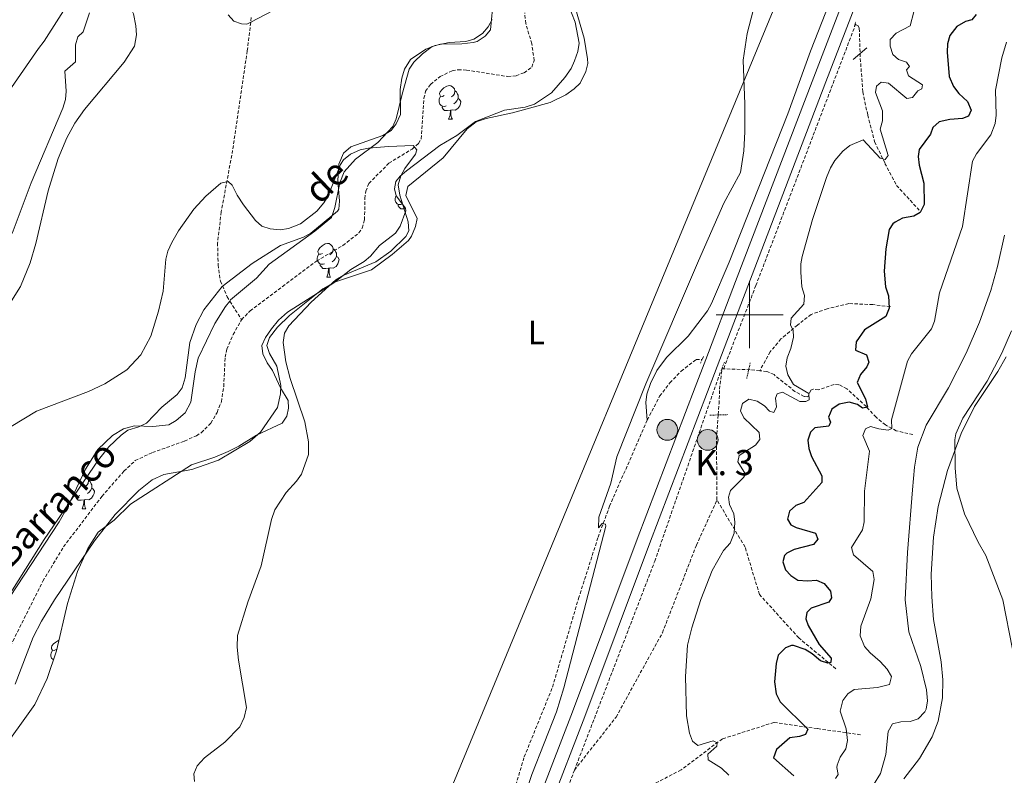
# Model space of a CAD drawing. Units: metres. Extents: x 637265 to 641779, y 4729402 to 4732461.
# Drawn here: x 638783 to 639076, y 4730863 to 4731088 of the extents above; entities that cross this region are included whole.
import ezdxf
from ezdxf.enums import TextEntityAlignment as Align

# ---------------------------------------------------------------- set-up
doc = ezdxf.new("R2010")
doc.units = ezdxf.units.M
doc.header["$MEASUREMENT"] = 0
doc.linetypes.add('TRAZOS', pattern=[0.75, 0.5, -0.25])
doc.linetypes.add('TRAZOSX2', pattern=[1.5, 1, -0.5])
for name, color, linetype, lineweight in [('Carátula', 7, 'Continuous', 5), ('Level 11', 142, 'TRAZOSX2', 13), ('Level 16', 1, 'Continuous', 13), ('Level 21', 19, 'TRAZOSX2', 0), ('Level 34', 19, 'Continuous', 13), ('Level 35', 92, 'Continuous', 0), ('Level 36', 92, 'Continuous', 0), ('Level 37', 92, 'Continuous', 0), ('Level 4', 36, 'Continuous', 30), ('Level 43', 142, 'Continuous', 0), ('Level 44', 19, 'Continuous', 0), ('Level 5', 36, 'Continuous', 0), ('Level 54', 13, 'Continuous', 0), ('Level 63', 7, 'Continuous', 0)]:
    doc.layers.add(name, color=color, linetype=linetype, lineweight=lineweight)
doc.styles.add('Arial', font='ARIAL.TTF', dxfattribs={"height": 0.2})

# ---------------------------------------------------------------- blocks, each defined once
blk = doc.blocks.new('5HITCA')
at = {"layer": 'Carátula', "linetype": 'Continuous', "lineweight": 5}
h = blk.add_hatch(color=1, dxfattribs=at)
edge = h.paths.add_edge_path()
edge.add_arc((0, 0), 3.1, 0.0011, 360.0011)
at = {"layer": 'Carátula', "color": 250, "linetype": 'Continuous', "lineweight": 5}
blk.add_circle((0, 0, 0), 3.1, dxfattribs=at)

msp = doc.modelspace()

# ---------------------------------------------------------------- linework, layer by layer
at = {"layer": 'Level 11', "color": 142, "linetype": 'TRAZOSX2', "lineweight": 13}
for p, q in [((639031.39, 4731086.58, 491.71), (639031.57, 4731086.48, 491.71)), ((638845.25, 4731003.98, 483.59), (638848.74, 4730998.49, 483.21)), ((638992.58, 4730983.87, 491.95), (638991.76, 4730983.89, 491.83)), ((638942.29, 4730849.34, 489.95), (638947.85, 4730864.34, 490.65))]:
    msp.add_line(p, q, dxfattribs=at)
for points in [[(638851.61, 4731088.56, 486.51), (638850.42, 4731078.64, 486.23), (638846.05, 4731048.96, 485.49), (638842.67, 4731030.61, 484.52), (638841.57, 4731021.39, 484.02), (638841.75, 4731014.87, 483.77), (638842.4, 4731009.96, 483.54), (638844.39, 4731005.36, 483.69), (638845.25, 4731003.98, 483.59)], [(638848.74, 4730998.49, 483.21), (638851.25, 4731001.15, 483.26), (638871.03, 4731015.97, 483.26), (638878.9, 4731020.62, 483.26), (638883.67, 4731024.36, 483.26), (638884.66, 4731025.8, 483.26), (638885.34, 4731028.22, 483.26), (638885.44, 4731034.63, 483.37), (638885.72, 4731036.75, 483.45), (638886.63, 4731039.08, 483.45), (638892.57, 4731045.11, 483.45), (638899.5, 4731049.35, 483.26), (638901.45, 4731051.01, 483.26), (638902.22, 4731052.37, 483.26), (638903.02, 4731064.46, 483.26), (638903.51, 4731066.58, 483.26), (638904.96, 4731068.61, 483.26), (638907.83, 4731070.93, 483.26), (638911.42, 4731072.69, 483.38), (638913.18, 4731072.98, 483.45), (638915.67, 4731072.86, 483.45), (638928.02, 4731070.94, 483.75), (638930.45, 4731071.18, 483.88), (638932.85, 4731072.09, 483.97), (638935.12, 4731073.75, 484.01), (638935.85, 4731075.77, 484.01), (638935.14, 4731080.72, 484.01), (638933.36, 4731086.76, 484.01), (638933.02, 4731089.91, 484.2)], [(638992.28, 4730983.98, 492.03), (639001.86, 4731008.66, 492.94), (639031.57, 4731086.48, 491.71)], [(639031.57, 4731086.48, 491.71), (639032.33, 4731086.03, 491.71), (639032.67, 4731085.31, 491.71), (639032.97, 4731076.35, 492.55), (639033.72, 4731066.35, 492.92), (639035.18, 4731059.47, 493.77), (639037.24, 4731051.5, 494.14), (639040.32, 4731045.08, 495.82), (639043.77, 4731038.49, 497.03), (639050.49, 4731031.17, 499.76)], [(639041.91, 4731002.39, 500.12), (639036.71, 4731003, 499.75), (639029.53, 4731003.31, 498.14), (639023.11, 4731001.78, 496.89), (639018.37, 4731000.1, 495.87), (639014.24, 4730996.89, 495.16), (639009.35, 4730992.76, 494.93), (639006.14, 4730988.94, 494.8), (639003.03, 4730983.31, 493.2)], [(638761.34, 4730864.54, 479.74), (638764.7, 4730868.55, 480.03), (638768.34, 4730875.1, 480.46), (638780.61, 4730902.76, 480.88), (638789.56, 4730920.63, 481.3), (638795.7, 4730930.81, 481.64), (638807.1, 4730945.86, 482.14), (638813.67, 4730953.38, 482.14), (638817.05, 4730956.52, 482.14), (638822.16, 4730958.94, 482.14), (638831.75, 4730962.35, 482.32), (638835.27, 4730963.95, 482.46), (638836.73, 4730964.85, 482.51), (638839.56, 4730967.68, 482.51), (638841.42, 4730970.88, 482.51), (638842.71, 4730974.06, 482.7), (638843.39, 4730978.58, 482.7), (638843.82, 4730987.31, 482.89), (638844.28, 4730989.75, 482.95), (638846.19, 4730994.07, 483.08), (638848.74, 4730998.49, 483.21)], [(638969.49, 4730968.6, 490.83), (638973.21, 4730975.74, 490.96), (638976.26, 4730979.7, 490.77), (638979.65, 4730983.19, 490.92), (638984.1, 4730986.63, 491.3), (638985.89, 4730986.68, 491.24)], [(638990.28, 4730944.79, 494.5), (638990.14, 4730963.05, 493.8), (638990.68, 4730970.22, 493.85), (638990.9, 4730973.42, 493.86), (638991.06, 4730977.84, 493.47), (638991.76, 4730983.89, 491.83)], [(639003.03, 4730983.31, 493.2), (639000.19, 4730983.62, 493.04), (638992.58, 4730983.87, 491.95)], [(639048.63, 4730964.27, 508.02), (639043.69, 4730965.4, 505.61), (639040.43, 4730967.16, 503.94), (639037.65, 4730969.44, 502.5), (639034.77, 4730972.6, 500.35), (639028.97, 4730977.92, 498.47), (639026.6, 4730979.13, 497.07), (639025.16, 4730979.2, 496.41), (639020.54, 4730977.63, 495.48), (639018.96, 4730977.79, 495.38), (639018.24, 4730977.49, 495.2), (639017.37, 4730975.56, 494.92), (639016.26, 4730975.59, 494.54), (639013.5, 4730977.12, 494.26), (639007.27, 4730982.15, 493.61), (639005.16, 4730983.07, 493.32), (639003.03, 4730983.31, 493.2)], [(638947.85, 4730864.34, 490.65), (638971.75, 4730926.55, 492.54), (638991.22, 4730982.76, 493.17)], [(638928.23, 4730852.69, 488.54), (638932.89, 4730868.27, 489.19), (638941.31, 4730889.06, 489.29), (638949.06, 4730915.44, 489.83), (638954.87, 4730933.68, 490.01), (638958.31, 4730942.91, 490.16), (638969.49, 4730968.6, 490.83)], [(638947.85, 4730864.34, 490.65), (638960.24, 4730880.12, 492.27), (638974.04, 4730905.25, 493.78), (638984.15, 4730931.3, 493.87), (638990.28, 4730944.79, 494.5)], [(639025.69, 4730894.51, 501.12), (639014.63, 4730903.73, 500.01), (639002.95, 4730916.64, 498.32), (638998.65, 4730930.78, 496.4), (638990.28, 4730944.79, 494.5)], [(639033.07, 4730874.85, 506.65), (639020.16, 4730876.69, 501.27), (639007.25, 4730878.54, 499.62), (638991.89, 4730873.62, 495.42), (638979.6, 4730864.4, 494.93), (638961.77, 4730855.18, 492.55), (638942.29, 4730849.34, 489.95)]]:
    msp.add_polyline3d(points, dxfattribs=at)
at = {"layer": 'Level 16', "color": 1, "linetype": 'Continuous', "lineweight": 13, "ltscale": 0.5}
msp.add_line((639030.88, 4731076.02, 493.59), (639034.92, 4731079.53, 494.01), dxfattribs=at)
at = {"layer": 'Level 21', "color": 1, "linetype": 'TRAZOS', "lineweight": 0}
for p, q in [((639031.2, 4731085.86, 491.99), (639031.61, 4731087.38, 491.94)), ((638985.41, 4730985.51, 492.05), (638986.28, 4730987.63, 491.96)), ((638991.54, 4730983.31, 492.24), (638992.5, 4730985.87, 492.14)), ((639000.21, 4730985.7, 494.26), (638999.14, 4730980.97, 494.47)), ((638988.16, 4730970.07, 493.4), (638993.5, 4730970.22, 494.34))]:
    msp.add_line(p, q, dxfattribs=at)
at = {"layer": 'Level 21', "color": 19, "linetype": 'Continuous', "lineweight": 13}
for points in [[(639092.7, 4731298.75, 495.39), (639085.38, 4731263.38, 494.13), (639082.51, 4731249.51, 493.64), (639078.64, 4731232.59, 493.33), (639075.27, 4731220.76, 493.2), (639069.26, 4731203.12, 493.17), (639060.67, 4731179.73, 493.23), (639039.69, 4731124.26, 492.19), (639019.1, 4731070.77, 492.11), (638995.82, 4731009.92, 492.66), (638986.94, 4730986.68, 492.63), (638983.8, 4730978.44, 492.62), (638966.54, 4730933.15, 492.14), (638947.26, 4730881.66, 491.18), (638874.37, 4730692.62, 489.61), (638845.39, 4730617.03, 491.17), (638798.5, 4730494.31, 488.63), (638783.71, 4730455.21, 487.89), (638737.47, 4730334.77, 485.29), (638702.25, 4730241.83, 483.2), (638676.21, 4730173.76, 481.99)], [(639080.5, 4731224.83, 493.26), (639072.95, 4731201.82, 493.17), (639064.34, 4731178.36, 493.23), (639043.34, 4731122.87, 492.19), (639022.75, 4731069.37, 492.11), (638999.47, 4731008.52, 492.66), (638987.46, 4730977.05, 492.62), (638970.2, 4730931.77, 492.14), (638950.92, 4730880.27, 491.18), (638878.02, 4730691.22, 489.61), (638849.04, 4730615.63, 491.17), (638813.11, 4730521.88, 489.32), (638802.31, 4730494.37, 488.64), (638783.67, 4730445.23, 487.7)]]:
    msp.add_polyline3d(points, dxfattribs=at)
at = {"layer": 'Level 34', "color": 19, "linetype": 'Continuous', "lineweight": 13, "ltscale": 0.5}
msp.add_polyline3d([(639316.46, 4731867.68, 512.49), (639197.12, 4731648.66, 505.02), (639121.9, 4731377.16, 496.91), (639095.52, 4731214.35, 493.77), (639056.19, 4731132.35, 492.87), (639047.17, 4731124.71, 492.32), (639009.45, 4731096.48, 490.2), (638904.5, 4730842.73, 488.56), (638820.63, 4730613.9, 489.85), (638690.3, 4730396.31, 486.88), (638624.99, 4730241.66, 484.37), (638607.61, 4730139.3, 482.8), (638579.55, 4730083.37, 483.04), (638571.72, 4730052.49, 481.67), (638505.87, 4729819.43, 479.21)], dxfattribs=at)
at = {"layer": 'Level 35', "color": 92, "linetype": 'Continuous', "lineweight": 0, "ltscale": 0.5}
for points in [[(638945.92, 4731092.71, 488.7), (638948.03, 4731087.18, 488.7), (638949.29, 4731080.88, 488.7), (638948.9, 4731078.45, 488.79), (638947.85, 4731075.67, 488.89), (638946.86, 4731073.38, 488.89), (638945.03, 4731070.63, 488.89), (638941.02, 4731066.06, 488.89), (638935.94, 4731062.72, 488.89), (638933.13, 4731061.82, 488.7), (638927.05, 4731060.95, 488.7), (638918.34, 4731057.5, 488.52), (638912.86, 4731053.4, 488.52), (638907.77, 4731050.38, 488.52), (638897.8, 4731042.88, 488.33), (638895.96, 4731041.28, 488.33), (638894.69, 4731039.66, 488.33), (638894.25, 4731037.54, 488.33), (638894.76, 4731035.44, 488.33), (638897.56, 4731031.72, 487.99), (638897.62, 4731030.89, 487.95), (638895.98, 4731026.36, 487.77), (638894.52, 4731024.33, 487.6), (638889.77, 4731020.6, 487.22), (638887.12, 4731017.48, 487.21), (638885.27, 4731015.8, 487.21), (638881.25, 4731013.44, 487.21), (638876.23, 4731009.52, 486.83), (638862.41, 4731000.73, 486.27), (638859.73, 4730998.34, 486.27), (638857.59, 4730995.79, 486.27), (638855.81, 4730993.16, 486.08), (638854.8, 4730990.87, 486.08), (638855.05, 4730988.35, 486.08), (638856.34, 4730985.63, 486.08), (638857.9, 4730983.41, 486.08), (638860.29, 4730978.18, 486.08), (638862.56, 4730974.39, 486.08), (638862.69, 4730972.18, 486.08), (638862.22, 4730969.73, 486.08), (638860.76, 4730967.64, 486.08), (638853.17, 4730964.09, 486.08), (638847.88, 4730960.79, 485.9), (638844.72, 4730959.24, 485.9), (638840.8, 4730957.52, 485.9), (638833.84, 4730955.29, 485.9), (638815.64, 4730943.56, 485.9), (638810.74, 4730938.78, 485.9), (638805.98, 4730935.21, 485.9), (638802.92, 4730930.37, 485.88), (638799.81, 4730923.5, 485.84), (638796.85, 4730913.97, 485.76), (638793.58, 4730899.85, 485.9), (638790.85, 4730891.65, 485.33), (638787.15, 4730883.91, 484.77), (638776.38, 4730868.87, 484.58)], [(638809.21, 4730960.63, 486.06), (638812.83, 4730964.1, 486.24), (638814.87, 4730965.6, 486.27), (638818.11, 4730966.62, 486.27), (638820.38, 4730967.7, 486.27), (638825.01, 4730972.49, 486.27), (638829.55, 4730976.21, 486.27), (638831.02, 4730978.23, 486.27), (638831.89, 4730981.15, 486.27), (638833.3, 4730991.71, 486.27), (638835.18, 4730997.04, 486.27), (638837.45, 4731001.47, 486.27), (638842.92, 4731008.4, 486.27), (638851.88, 4731015.24, 486.27), (638860.27, 4731020.59, 486.27), (638867.18, 4731023.08, 486.27), (638869.35, 4731024.31, 486.27), (638877.27, 4731030.86, 486.46), (638877.67, 4731031.41, 486.46), (638877.92, 4731033.81, 486.46), (638877.43, 4731039.84, 486.64), (638877.71, 4731044.83, 486.83), (638879.11, 4731048.11, 486.83), (638881.28, 4731049.97, 486.83), (638890.81, 4731053.4, 486.83), (638893.28, 4731054.88, 486.83), (638894.8, 4731056.85, 486.83), (638896.05, 4731059.61, 487.02), (638895.94, 4731067.11, 487.02), (638896.49, 4731070.42, 487.02), (638897.27, 4731073.16, 487.02), (638899.04, 4731075.98, 487.02), (638903.55, 4731079.12, 487.02), (638906.34, 4731080.15, 487.02), (638910.51, 4731081.04, 487.11), (638915.49, 4731081.34, 487.56), (638917.93, 4731082.07, 487.75), (638920.44, 4731083.78, 487.87), (638922.11, 4731085.73, 487.98)], [(638922.11, 4731085.73, 487.98), (638923.36, 4731087.98, 488.06)], [(638776.49, 4730911.85, 483.74), (638789.98, 4730933.07, 484.7), (638806.07, 4730956.73, 485.82), (638809.21, 4730960.63, 486.06)]]:
    msp.add_polyline3d(points, dxfattribs=at)
at = {"layer": 'Level 36', "color": 92, "linetype": 'Continuous', "lineweight": 0}
for p, q in [((638910.35, 4731058.24, 0.01), (638911.48, 4731058.24, 0.01)), ((638874.11, 4731011.19, 0.01), (638875.23, 4731011.19, 0.01)), ((638801.25, 4730942.16, 0.01), (638802.38, 4730942.16, 0.01))]:
    msp.add_line(p, q, dxfattribs=at)
for points in [[(638780.2, 4731004.15, 486.88), (638782.84, 4731008.44, 486.96), (638785.81, 4731015.44, 487.21), (638787.5, 4731021.25, 487.48), (638791.16, 4731036.94, 488.19), (638794.07, 4731046.48, 488.75), (638796.64, 4731052.66, 488.94), (638799.11, 4731057.05, 488.94), (638801.94, 4731061.17, 488.94), (638813.79, 4731075.2, 488.94), (638816.84, 4731080.02, 488.94), (638817.38, 4731083.4, 489.12), (638817.26, 4731086.09, 489.25), (638816.55, 4731089.59, 489.58), (638816.11, 4731090.39, 489.69), (638809.74, 4731098.33, 491), (638806.12, 4731102.49, 491.38), (638804.2, 4731102.55, 491.38), (638802.58, 4731100.64, 491.38), (638797.93, 4731094.2, 491.38), (638789.9, 4731081.53, 491.92), (638788.22, 4731079.26, 492.69), (638780.17, 4731067.65, 494.53)], [(638845.25, 4731003.98, 483.59), (638845.45, 4731004.4, 483.66), (638853.14, 4731010.92, 483.66), (638856.95, 4731015.09, 483.66), (638870.57, 4731024.91, 483.66), (638875.45, 4731028.97, 483.66), (638876.5, 4731031.9, 483.66), (638878, 4731039.32, 484.03), (638879.29, 4731042.51, 484.22), (638882.61, 4731046.28, 484.65), (638889.3, 4731051.31, 485.34), (638893.72, 4731056.09, 485.34), (638894.73, 4731058.38, 485.34), (638896.52, 4731065.72, 485.72), (638898.6, 4731073.13, 485.72), (638900.03, 4731075.19, 485.72), (638902.55, 4731077.72, 485.72), (638905.48, 4731079.88, 485.9), (638907.91, 4731080.55, 486.03), (638914.29, 4731080.66, 486.44), (638917.72, 4731081.05, 486.47), (638918.88, 4731081.36, 486.47), (638921.25, 4731082.93, 486.47), (638922.81, 4731084.9, 486.64), (638923.77, 4731094.26, 486.94)], [(638948.14, 4731091.17, 486.83), (638950.72, 4731082.37, 486.83), (638951.75, 4731076.19, 486.66), (638951.78, 4731074.84, 486.64), (638951.27, 4731072.4, 486.64), (638949.57, 4731068.95, 486.64), (638947.77, 4731067.24, 486.48), (638945.25, 4731065.49, 486.46), (638940.57, 4731063.23, 486.26), (638929.41, 4731060.16, 486.08), (638921.57, 4731058.49, 485.89), (638918.62, 4731057.48, 485.89), (638915.88, 4731055.33, 485.89), (638908.74, 4731046.77, 485.7), (638898.25, 4731038.15, 485.33), (638897.63, 4731035.55, 485.14), (638901, 4731028.7, 484.95), (638900.52, 4731026.27, 484.95), (638899.31, 4731023.38, 484.95), (638898.43, 4731022.13, 484.95), (638893.56, 4731017.93, 484.95), (638887.39, 4731013.34, 484.95), (638876.42, 4731009.71, 484.95), (638872.89, 4731007.7, 484.95), (638862.97, 4730999.78, 484.95), (638859.38, 4730996.25, 484.95), (638857.04, 4730993.23, 484.77), (638856.22, 4730990.82, 484.77), (638857.02, 4730988.48, 484.59), (638859.2, 4730984.63, 484.58), (638860.36, 4730978.91, 484.58), (638860.32, 4730976.42, 484.47), (638859.43, 4730972.35, 484.4), (638854.37, 4730965, 484.21), (638851.16, 4730962.26, 484.21), (638841.86, 4730956.71, 484.49), (638833.93, 4730953.92, 484.21), (638825.54, 4730952.42, 483.83), (638822.11, 4730950.83, 483.64), (638818.15, 4730947.58, 483.49), (638811.12, 4730940.48, 483.21), (638804.96, 4730932.65, 482.93), (638793.02, 4730915.07, 482.33), (638789.1, 4730908.74, 482.15), (638786.65, 4730903.95, 482.13), (638781.34, 4730889.91, 481.97)], [(638844.73, 4731089.31, 487.31), (638846.39, 4731087.47, 487.13), (638848.74, 4731086.6, 487.13), (638850.32, 4731086.53, 487.03), (638851.43, 4731087.1, 487.05), (638858.17, 4731090.6, 487.22)], [(639022.68, 4731090.15, 491), (639018.16, 4731078.53, 491.32), (639011.39, 4731059.87, 491.53), (638993.88, 4731015.63, 491.41), (638988.64, 4731003.33, 491.32), (638987.44, 4731001.13, 491.31), (638981.71, 4730993.59, 490.97), (638975.26, 4730987.28, 490.48), (638972.36, 4730983.35, 490.57), (638970.51, 4730979.48, 490.48), (638969.41, 4730976.3, 490.48), (638969.06, 4730973.82, 490.57), (638969.49, 4730968.6, 490.83)], [(638909.05, 4731065.3, 0.01), (638908.52, 4731065.04, 0.01), (638907.99, 4731065.09, 0.01), (638907.73, 4731065.46, 0.01), (638907.67, 4731065.88, 0.01), (638907.83, 4731066.4, 0.01), (638908.31, 4731067, 0.01), (638908.95, 4731067.53, 0.01), (638909.85, 4731068.12, 0.01), (638910.59, 4731068.28, 0.01), (638911.02, 4731068.22, 0.01), (638911.55, 4731067.9, 0.01), (638912.08, 4731067.32, 0.01), (638912.24, 4731066.68, 0.01), (638912.13, 4731065.83, 0.01), (638911.7, 4731065.3, 0.01), (638911.28, 4731064.88, 0.01)], [(638909.64, 4731062.22, 0.01), (638909.21, 4731062.06, 0.01), (638908.63, 4731062.12, 0.01), (638908.15, 4731062.33, 0.01), (638907.73, 4731062.76, 0.01), (638907.51, 4731063.34, 0.01), (638907.51, 4731063.76, 0.01), (638907.57, 4731064.34, 0.01), (638907.99, 4731065.04, 0.01)], [(638912.24, 4731066.68, 0.01), (638912.71, 4731066.36, 0.01), (638913.03, 4731065.72, 0.01), (638913.19, 4731065.4, 0.01), (638913.19, 4731064.82, 0.01), (638913.19, 4731064.4, 0.01), (638912.82, 4731063.71, 0.01), (638912.4, 4731063.23, 0.01), (638911.92, 4731062.81, 0.01)], [(638910.9, 4731060.92, 0.01), (638910.01, 4731060.84, 0.01), (638909.16, 4731060.84, 0.01), (638908.74, 4731061.27, 0.01), (638908.42, 4731061.74, 0.01), (638908.42, 4731062.06, 0.01)], [(638913.19, 4731064.4, 0.01), (638913.64, 4731064.15, 0.01), (638913.99, 4731063.54, 0.01), (638913.88, 4731062.81, 0.01), (638913.67, 4731062.17, 0.01), (638913.08, 4731061.43, 0.01), (638912.29, 4731060.95, 0.01), (638911.44, 4731061.06, 0.01), (638911.01, 4731060.92, 0.01)], [(638910.35, 4731058.24, 0.01), (638910.79, 4731059.4, 0.01), (638910.9, 4731060.92, 0.01), (638911.01, 4731060.92, 0.01), (638911.04, 4731060.34, 0.01), (638911.08, 4731059.66, 0.01), (638911.15, 4731059.04, 0.01), (638911.26, 4731058.64, 0.01), (638911.48, 4731058.24, 0.01)], [(638896.58, 4731032.94, 0.01), (638896.15, 4731032.78, 0.01), (638895.57, 4731032.84, 0.01), (638895.09, 4731033.05, 0.01), (638894.67, 4731033.47, 0.01), (638894.45, 4731034.06, 0.01), (638894.45, 4731034.48, 0.01), (638894.51, 4731035.06, 0.01), (638894.75, 4731035.46, 0.01)], [(638897.57, 4731031.62, 0.01), (638896.95, 4731031.56, 0.01), (638896.1, 4731031.56, 0.01), (638895.68, 4731031.99, 0.01), (638895.36, 4731032.46, 0.01), (638895.36, 4731032.78, 0.01)], [(638872.81, 4731018.25, 0.01), (638872.28, 4731017.98, 0.01), (638871.75, 4731018.04, 0.01), (638871.48, 4731018.41, 0.01), (638871.43, 4731018.83, 0.01), (638871.59, 4731019.35, 0.01), (638872.07, 4731019.95, 0.01), (638872.7, 4731020.48, 0.01), (638873.6, 4731021.06, 0.01), (638874.35, 4731021.22, 0.01), (638874.77, 4731021.17, 0.01), (638875.3, 4731020.85, 0.01), (638875.83, 4731020.27, 0.01), (638875.99, 4731019.63, 0.01), (638875.88, 4731018.78, 0.01), (638875.46, 4731018.25, 0.01), (638875.04, 4731017.82, 0.01)], [(638875.99, 4731019.63, 0.01), (638876.47, 4731019.31, 0.01), (638876.78, 4731018.67, 0.01), (638876.94, 4731018.35, 0.01), (638876.94, 4731017.77, 0.01), (638876.94, 4731017.35, 0.01), (638876.57, 4731016.66, 0.01), (638876.15, 4731016.18, 0.01), (638875.67, 4731015.76, 0.01)], [(638873.39, 4731015.17, 0.01), (638872.97, 4731015.01, 0.01), (638872.38, 4731015.07, 0.01), (638871.91, 4731015.28, 0.01), (638871.48, 4731015.7, 0.01), (638871.27, 4731016.29, 0.01), (638871.27, 4731016.71, 0.01), (638871.32, 4731017.29, 0.01), (638871.75, 4731017.98, 0.01)], [(638876.94, 4731017.35, 0.01), (638877.4, 4731017.1, 0.01), (638877.74, 4731016.48, 0.01), (638877.63, 4731015.76, 0.01), (638877.42, 4731015.12, 0.01), (638876.84, 4731014.38, 0.01), (638876.04, 4731013.9, 0.01), (638875.19, 4731014, 0.01), (638874.76, 4731013.87, 0.01)], [(638874.65, 4731013.87, 0.01), (638873.76, 4731013.79, 0.01), (638872.92, 4731013.79, 0.01), (638872.49, 4731014.22, 0.01), (638872.17, 4731014.69, 0.01), (638872.17, 4731015.01, 0.01)], [(638874.11, 4731011.19, 0.01), (638874.54, 4731012.35, 0.01), (638874.65, 4731013.87, 0.01), (638874.76, 4731013.87, 0.01), (638874.8, 4731013.29, 0.01), (638874.83, 4731012.6, 0.01), (638874.9, 4731011.99, 0.01), (638875.02, 4731011.59, 0.01), (638875.23, 4731011.19, 0.01)], [(638779.59, 4730915.75, 482.63), (638794.43, 4730938.26, 483.28), (638796.85, 4730942.63, 483.26), (638802.24, 4730953.94, 483.13), (638805.94, 4730959.84, 483.1), (638810.28, 4730964.04, 483.1), (638813.51, 4730966.01, 483.1), (638816.85, 4730966.84, 483.28), (638822.32, 4730966.69, 483.28), (638827.1, 4730967.21, 483.28), (638829.26, 4730968.44, 483.28), (638831.92, 4730970.73, 483.28), (638833.59, 4730973.94, 483.28), (638834.88, 4730982.97, 483.47), (638835.77, 4730987.01, 483.66), (638840.78, 4730997.41, 483.66), (638843.94, 4731002.4, 483.66), (638845.25, 4731003.98, 483.59)], [(639076.37, 4730987.44, 515.37), (639073.92, 4730983.05, 515.33), (639067.01, 4730972.63, 515.3), (639063.05, 4730964.61, 515.11), (639058.93, 4730953.59, 514.85), (639056.18, 4730942.88, 514.64), (639054.75, 4730933.73, 514.49), (639054.07, 4730922.71, 514.35), (639054.23, 4730915.95, 514.27), (639054.8, 4730909.19, 514.22), (639057.02, 4730896.57, 514.13), (639057.57, 4730891.25, 514.05), (639057.44, 4730885.91, 513.96), (639056.2, 4730878.88, 513.78), (639054.36, 4730874.23, 513.64), (639050.57, 4730867.75, 513.45), (639045.91, 4730861.75, 513.27)], [(638802.61, 4730951.65, 0.01), (638802.98, 4730951.24, 0.01), (638803.14, 4730950.6, 0.01), (638803.03, 4730949.75, 0.01), (638802.6, 4730949.22, 0.01), (638802.18, 4730948.8, 0.01)], [(638804.09, 4730948.32, 0.01), (638804.54, 4730948.07, 0.01), (638804.89, 4730947.46, 0.01), (638804.78, 4730946.73, 0.01), (638804.57, 4730946.09, 0.01), (638803.98, 4730945.35, 0.01), (638803.19, 4730944.87, 0.01), (638802.34, 4730944.98, 0.01), (638801.91, 4730944.85, 0.01)], [(638803.14, 4730950.6, 0.01), (638803.61, 4730950.29, 0.01), (638803.93, 4730949.65, 0.01), (638804.09, 4730949.33, 0.01), (638804.09, 4730948.75, 0.01), (638804.09, 4730948.32, 0.01), (638803.72, 4730947.63, 0.01), (638803.3, 4730947.15, 0.01), (638802.82, 4730946.73, 0.01)], [(638800.54, 4730946.14, 0.01), (638800.11, 4730945.98, 0.01), (638799.53, 4730946.04, 0.01), (638799.05, 4730946.25, 0.01), (638798.99, 4730946.31, 0.01)], [(638801.8, 4730944.85, 0.01), (638800.91, 4730944.76, 0.01), (638800.06, 4730944.76, 0.01), (638799.64, 4730945.19, 0.01), (638799.32, 4730945.67, 0.01), (638799.32, 4730945.98, 0.01)], [(638801.25, 4730942.16, 0.01), (638801.69, 4730943.32, 0.01), (638801.8, 4730944.85, 0.01), (638801.91, 4730944.85, 0.01), (638801.94, 4730944.26, 0.01), (638801.98, 4730943.58, 0.01), (638802.05, 4730942.96, 0.01), (638802.16, 4730942.56, 0.01), (638802.38, 4730942.16, 0.01)], [(638793.48, 4730900.26, 0.01), (638792.95, 4730900, 0.01), (638792.42, 4730900.05, 0.01), (638792.15, 4730900.42, 0.01), (638792.1, 4730900.85, 0.01), (638792.26, 4730901.37, 0.01), (638792.74, 4730901.96, 0.01), (638793.37, 4730902.49, 0.01), (638794.27, 4730903.08, 0.01), (638794.33, 4730903.09, 0.01)], [(638792.71, 4730897.23, 0.01), (638792.58, 4730897.29, 0.01), (638792.15, 4730897.72, 0.01), (638791.94, 4730898.3, 0.01), (638791.94, 4730898.72, 0.01), (638791.99, 4730899.31, 0.01), (638792.42, 4730900, 0.01)]]:
    msp.add_polyline3d(points, dxfattribs=at)
at = {"layer": 'Level 4', "color": 36, "linetype": 'Continuous', "lineweight": 30}
for points in [[(639067.46, 4731089.47, 500.01), (639066.21, 4731087.81, 500.01), (639064.27, 4731087.32, 500.01), (639061.68, 4731085.85, 500.01), (639059.63, 4731083.12, 500.01), (639058.92, 4731080.72, 500.01), (639058.81, 4731078.21, 500.01), (639059.47, 4731070.99, 500.01), (639060.72, 4731068.01, 500.01), (639062.32, 4731065.87, 500.01), (639064.84, 4731063.51, 500.01), (639066.01, 4731060.91, 500.01), (639065.21, 4731059.18, 500.01), (639063.43, 4731058.47, 500.01), (639059.61, 4731058.18, 500.01), (639056.41, 4731057.45, 500.01), (639054.53, 4731055.8, 500.01), (639053.85, 4731053.74, 500.01), (639050.48, 4731049.18, 500.01), (639050.22, 4731047.08, 500.01), (639050.49, 4731044.59, 500.01), (639051.85, 4731039.17, 500.01), (639051.97, 4731032.81, 500.01), (639050.81, 4731030.46, 500.01), (639048.88, 4731029.31, 500.01), (639045.52, 4731028.72, 500.01), (639043.32, 4731027.56, 500.01), (639042.7, 4731027.03, 500.01), (639041.61, 4731025.36, 500.01), (639040.57, 4731019.65, 500.01), (639040.04, 4731012.95, 500.01), (639040.48, 4731008.34, 500.01), (639041.35, 4731005.66, 500.01), (639041.57, 4731001.99, 500.01), (639040.56, 4730999.5, 500.01), (639034.25, 4730995.49, 500.01), (639031.7, 4730991.93, 500.01), (639031.56, 4730989.42, 500.01), (639034.8, 4730988.04, 500.01)], [(639034.8, 4730988.04, 500.01), (639035.55, 4730985.86, 500.01), (639034.9, 4730984.5, 500.01), (639033, 4730982.22, 500.01), (639032.06, 4730979.82, 500.01), (639034.47, 4730974.9, 500.01), (639035.07, 4730972.42, 500.01), (639033.62, 4730972.19, 500.01), (639032.1, 4730973.21, 500.01), (639029.68, 4730973.94, 500.01), (639026.68, 4730973.36, 500.01), (639024.49, 4730971.81, 500.01), (639023.45, 4730969.48, 500.01), (639024.11, 4730967.98, 500.01), (639023.6, 4730966.77, 500.01), (639019.42, 4730966.33, 500.01), (639018.09, 4730964.96, 500.01), (639017.38, 4730962.62, 500.01), (639017.65, 4730960.15, 500.01), (639018.44, 4730957.78, 500.01), (639021.54, 4730951.98, 500.01), (639021.5, 4730950.03, 500.01), (639016.13, 4730944.1, 500.01), (639013.75, 4730943.16, 500.01), (639011.92, 4730941.48, 500.01), (639011.28, 4730939.07, 500.01), (639012.28, 4730937.44, 500.01), (639013.87, 4730936.63, 500.01), (639019.59, 4730934.87, 500.01), (639020.37, 4730933.09, 500.01), (639019.05, 4730931.57, 500.01), (639013.23, 4730930.04, 500.01), (639011.05, 4730928.94, 500.01), (639010.42, 4730928.27, 500.01), (639009.92, 4730926.38, 500.01), (639010.71, 4730924.01, 500.01), (639012.24, 4730922.31, 500.01), (639014.35, 4730920.9, 500.01), (639017.29, 4730920.68, 500.01), (639019.91, 4730920.87, 500.01), (639022.18, 4730919.91, 500.01), (639024.07, 4730917.65, 500.01), (639024.42, 4730915.63, 500.01), (639023.62, 4730914.34, 500.01), (639018.32, 4730912.6, 500.01), (639017, 4730911.31, 500.01), (639016.74, 4730909.36, 500.01), (639017.44, 4730907.42, 500.01), (639020.76, 4730901.79, 500.01), (639024.28, 4730897.65, 500.01), (639024.23, 4730896.38, 500.01), (639023.26, 4730896.21, 500.01), (639021.07, 4730896.85, 500.01), (639018.64, 4730898.98, 500.01), (639016.54, 4730900.29, 500.01), (639013.07, 4730901.41, 500.01), (639012.46, 4730901.42, 500.01), (639010.67, 4730900.79, 500.01), (639008.46, 4730898.58, 500.01), (639007.91, 4730896.13, 500.01), (639007.43, 4730890.67, 500.01), (639007.91, 4730887.03, 500.01), (639009.07, 4730884.66, 500.01), (639017.31, 4730876.56, 500.01), (639016.66, 4730874.98, 500.01), (639014.87, 4730874.34, 500.01), (639011.96, 4730873.92, 500.01), (639007.98, 4730870.48, 500.01), (639007.11, 4730868, 500.01), (639013.21, 4730862.63, 500.01)]]:
    msp.add_polyline3d(points, dxfattribs=at)
at = {"layer": 'Level 5', "color": 36, "linetype": 'Continuous', "lineweight": 0}
for points in [[(638799.31, 4731080.42, 490.01), (638799.96, 4731082.82, 490.01), (638801.54, 4731084.24, 490.01), (638803.41, 4731089.88, 490.01)], [(639001.07, 4731090.63, 490.01), (638999.24, 4731083.75, 490.01), (638998.13, 4731075.83, 490.01), (638998.6, 4731062.69, 490.01), (638998.55, 4731054.5, 490.01), (638998.31, 4731048.79, 490.01), (638997.27, 4731042.31, 490.01), (638992.32, 4731033.19, 490.01), (638984.77, 4731016.06, 490.01), (638969.12, 4730979.41, 490.01), (638960.44, 4730957.67, 490.01), (638958.64, 4730949.81, 490.01), (638955.14, 4730939.65, 490.01), (638954.96, 4730936.53, 490.01), (638956.14, 4730937.8, 490.01), (638957.05, 4730937.62, 490.01), (638957.16, 4730937, 490.01), (638944.72, 4730888.85, 490.01), (638942.5, 4730881.7, 490.01), (638935.12, 4730863.07, 490.01), (638932.55, 4730855.13, 490.01)], [(639048.92, 4731090.24, 495.01), (639047.79, 4731086.03, 495.01), (639043.61, 4731083.82, 495.01), (639041.89, 4731081.96, 495.01), (639041.86, 4731080, 495.01), (639042.67, 4731077.52, 495.01), (639044.37, 4731076.02, 495.01), (639046.69, 4731075.19, 495.01), (639047.57, 4731073.92, 495.01), (639046.77, 4731072.9, 495.01), (639047.32, 4731071.18, 495.01), (639051.45, 4731068.52, 495.01), (639051.28, 4731067.27, 495.01), (639050.09, 4731066.67, 495.01), (639048.54, 4731064.71, 495.01), (639046.78, 4731064.41, 495.01), (639041.32, 4731068.92, 495.01), (639039.17, 4731069.22, 495.01), (639037.75, 4731068.04, 495.01), (639037.49, 4731066.21, 495.01), (639039.6, 4731060.74, 495.01), (639039.61, 4731057.77, 495.01), (639038.88, 4731055.31, 495.01), (639041.22, 4731047.38, 495.01), (639040.34, 4731046.18, 495.01), (639038.89, 4731046.59, 495.01), (639033.82, 4731052.06, 495.01), (639029.81, 4731050.36, 495.01), (639027.73, 4731048.69, 495.01), (639025.38, 4731045.92, 495.01), (639024.07, 4731043.79, 495.01), (639022.89, 4731040.88, 495.01), (639018.74, 4731028.35, 495.01), (639015.64, 4731017.37, 495.01), (639015.23, 4731015.16, 495.01), (639015.22, 4731012.66, 495.01), (639015.54, 4731008.31, 495.01), (639016.35, 4731005.69, 495.01), (639016.15, 4731003.17, 495.01), (639012.35, 4730999, 495.01), (639012.19, 4730996.84, 495.01), (639012.98, 4730995.37, 495.01)], [(638780.41, 4731024.19, 490.01), (638786.11, 4731039.27, 490.01), (638795.51, 4731061.56, 490.01), (638796.28, 4731064.06, 490.01), (638796.49, 4731066.56, 490.01), (638796.05, 4731072.56, 490.01), (638799.3, 4731075.29, 490.01), (638799.31, 4731080.42, 490.01)], [(639076.47, 4731081.22, 505.01), (639075.1, 4731076.55, 505.01), (639073.2, 4731066.85, 505.01), (639073.45, 4731059.44, 505.01), (639073.14, 4731056.97, 505.01), (639071.84, 4731053.61, 505.01), (639067.57, 4731047.95, 505.01), (639066.37, 4731045.74, 505.01), (639063.39, 4731026.31, 505.01), (639056.54, 4731006.49, 505.01), (639055.04, 4730998.08, 505.01), (639054.14, 4730995.74, 505.01), (639048.17, 4730988.37, 505.01), (639047.03, 4730986.13, 505.01), (639042.29, 4730968.72, 505.01), (639042.34, 4730966.1, 505.01), (639041.3, 4730965.63, 505.01), (639038.52, 4730965.96, 505.01), (639035.96, 4730966.66, 505.01), (639034.48, 4730965.96, 505.01), (639033.76, 4730964, 505.01), (639035.72, 4730959.32, 505.01), (639034.2, 4730947.38, 505.01), (639034.13, 4730938.32, 505.01), (639033.61, 4730935.87, 505.01), (639030.3, 4730930.68, 505.01), (639030.94, 4730928.45, 505.01), (639036.65, 4730923.47, 505.01), (639037.13, 4730921.13, 505.01), (639036.13, 4730915.38, 505.01), (639033.13, 4730907.24, 505.01), (639032.96, 4730904.33, 505.01), (639034.26, 4730901.17, 505.01), (639035.86, 4730899.25, 505.01), (639038.9, 4730896.68, 505.01), (639040.97, 4730894.38, 505.01), (639042.28, 4730892.17, 505.01), (639041.64, 4730889.84, 505.01), (639038.07, 4730888.91, 505.01), (639031.18, 4730888.31, 505.01), (639029.26, 4730887.07, 505.01)], [(638780.1, 4730966.71, 485.01), (638787.69, 4730971.21, 485.01), (638803.17, 4730977.13, 485.01), (638807.97, 4730979.37, 485.01), (638814.56, 4730983.56, 485.01), (638818.7, 4730988.05, 485.01), (638821.72, 4730993.56, 485.01), (638824.02, 4731001.04, 485.01), (638825.4, 4731007.02, 485.01), (638826.12, 4731016.5, 485.01), (638826.73, 4731018.93, 485.01), (638828, 4731021.54, 485.01), (638829.95, 4731025.01, 485.01), (638834.51, 4731031.46, 485.01), (638838.1, 4731035.29, 485.01), (638842.5, 4731039.22, 485.01), (638844.74, 4731039.69, 485.01), (638845.96, 4731038.56, 485.01), (638847.45, 4731035.57, 485.01), (638849.32, 4731032.73, 485.01), (638852.86, 4731028.04, 485.01), (638854.72, 4731026.38, 485.01), (638857.23, 4731025.53, 485.01), (638860.24, 4731025.25, 485.01), (638862.69, 4731025.68, 485.01), (638866.25, 4731027.09, 485.01), (638871.17, 4731030.81, 485.01), (638873.23, 4731033.29, 485.01), (638874.48, 4731035.43, 485.01), (638878.17, 4731044.78, 485.01), (638879.1, 4731046.13, 485.01), (638881.13, 4731047.81, 485.01), (638884.07, 4731049.15, 485.01), (638886.54, 4731049.63, 485.01), (638892.5, 4731050.06, 485.01), (638899.78, 4731050.38, 485.01), (638900.91, 4731049.11, 485.01), (638900.5, 4731047.85, 485.01), (638897.31, 4731043.53, 485.01), (638896.11, 4731041.35, 485.01), (638895.36, 4731038.67, 485.01), (638895.81, 4731035.58, 485.01), (638898.35, 4731027.63, 485.01), (638898.5, 4731024.95, 485.01), (638897.66, 4731023.26, 485.01), (638893.14, 4731018.96, 485.01), (638888.65, 4731015.73, 485.01), (638878.93, 4731011.72, 485.01), (638876.78, 4731010.43, 485.01), (638869.48, 4731003.76, 485.01), (638862.75, 4730996.63, 485.01), (638861.46, 4730994.49, 485.01), (638861.11, 4730991.75, 485.01), (638861.88, 4730985.92, 485.01), (638863.21, 4730980.96, 485.01), (638867.56, 4730968.04, 485.01), (638868.66, 4730962.08, 485.01), (638868.64, 4730958.33, 485.01), (638866.54, 4730952.49, 485.01), (638865.1, 4730950.44, 485.01), (638861.98, 4730947.05, 485.01), (638858.67, 4730941.86, 485.01), (638857.66, 4730939.01, 485.01), (638854.55, 4730925.15, 485.01), (638850.57, 4730914.35, 485.01), (638847.54, 4730904.45, 485.01), (638847.42, 4730900.96, 485.01), (638847.8, 4730897.13, 485.01), (638850.2, 4730882.98, 485.01), (638849.51, 4730880.01, 485.01), (638848.21, 4730877.22, 485.01), (638843.77, 4730872.67, 485.01), (638837.66, 4730868.01, 485.01), (638835.5, 4730865.57, 485.01), (638834.47, 4730863.26, 485.01), (638834.67, 4730860.96, 485.01)], [(639075.87, 4731023.66, 510.01), (639073.87, 4731014.38, 510.01), (639071.82, 4731007.16, 510.01), (639068.45, 4730997.75, 510.01), (639064.46, 4730988.56, 510.01), (639059.23, 4730978.25, 510.01), (639052.6, 4730967.13, 510.01), (639050.09, 4730960.49, 510.01), (639049.15, 4730954.56, 510.01), (639048.51, 4730947.81, 510.01), (639047.04, 4730929.13, 510.01), (639046.32, 4730915.01, 510.01), (639047.38, 4730905.55, 510.01), (639051, 4730895.2, 510.01), (639052.7, 4730888.26, 510.01), (639052.98, 4730884.97, 510.01), (639052.55, 4730882.53, 510.01), (639052.21, 4730881.74, 510.01), (639050.22, 4730879.6, 510.01), (639047.84, 4730878.83, 510.01), (639045, 4730878.76, 510.01)], [(639012.98, 4730995.37, 495.01), (639013.07, 4730993.26, 495.01), (639012.26, 4730989.88, 495.01), (639011.21, 4730987.19, 495.01), (639010.82, 4730984.71, 495.01), (639011.4, 4730982.04, 495.01), (639013.04, 4730979.24, 495.01), (639017.63, 4730976.56, 495.01), (639017.75, 4730974.65, 495.01), (639016.76, 4730974.1, 495.01), (639014.93, 4730974.17, 495.01), (639009.76, 4730976.91, 495.01), (639008.18, 4730976.4, 495.01), (639007.68, 4730975.1, 495.01), (639008.01, 4730972.51, 495.01), (639007.18, 4730970.82, 495.01), (639005.93, 4730971.23, 495.01), (639004.41, 4730972.83, 495.01), (639002.23, 4730974.19, 495.01), (638999.76, 4730974.79, 495.01), (638997.93, 4730973.58, 495.01), (638997.3, 4730971.37, 495.01), (638998.24, 4730969.32, 495.01), (639002.82, 4730964.95, 495.01), (639003.05, 4730962.84, 495.01), (639001.79, 4730961.09, 495.01), (638996.9, 4730958.08, 495.01), (638996.46, 4730956.16, 495.01), (638998.82, 4730952.46, 495.01), (638998.22, 4730951.49, 495.01), (638994.27, 4730947.6, 495.01), (638993.67, 4730945.61, 495.01), (638993.99, 4730943.41, 495.01), (638995.34, 4730940.66, 495.01), (638995.64, 4730938.17, 495.01), (638995.37, 4730934.87, 495.01), (638994.17, 4730931.96, 495.01), (638992.18, 4730929.76, 495.01), (638988.82, 4730923.81, 495.01), (638985.43, 4730915.17, 495.01), (638982.76, 4730906.7, 495.01), (638981.52, 4730901.6, 495.01), (638980.9, 4730892.23, 495.01), (638981.23, 4730880.49, 495.01), (638982.06, 4730875.29, 495.01), (638983.01, 4730872.94, 495.01), (638984.55, 4730871.63, 495.01), (638989.18, 4730873.1, 495.01), (638990.39, 4730872.5, 495.01), (638990.21, 4730871.44, 495.01), (638987.52, 4730869.05, 495.01), (638987.69, 4730867.37, 495.01), (638991.62, 4730864.9, 495.01), (638993.77, 4730862.78, 495.01)], [(639078.26, 4730900.36, 515.01), (639075.44, 4730915.07, 515.01), (639070.36, 4730928.23, 515.01), (639068.09, 4730932.24, 515.01), (639064, 4730940.71, 515.01), (639061.75, 4730948.29, 515.01), (639061.21, 4730954.36, 515.01), (639061.14, 4730962.68, 515.01), (639061.44, 4730964.54, 515.01), (639063.5, 4730969.16, 515.01), (639070.73, 4730980.15, 515.01), (639075.13, 4730988.56, 515.01), (639077.96, 4730995.17, 515.01)], [(639029.26, 4730887.07, 505.01), (639027.75, 4730885.08, 505.01), (639026.95, 4730881.87, 505.01), (639028.77, 4730876.58, 505.01), (639029.2, 4730873.13, 505.01), (639028.68, 4730870.71, 505.01), (639026.97, 4730868.16, 505.01), (639026.12, 4730865.79, 505.01), (639025.97, 4730865.07, 505.01), (639026.38, 4730862.98, 505.01), (639025.57, 4730861.84, 505.01)], [(639045, 4730878.76, 510.01), (639042.59, 4730878.09, 510.01), (639041.29, 4730875.86, 510.01), (639040.6, 4730869.03, 510.01), (639038.95, 4730863.37, 510.01), (639036.89, 4730859.91, 510.01)]]:
    msp.add_polyline3d(points, dxfattribs=at)
at = {"layer": 'Level 54', "color": 13, "linetype": 'Continuous', "lineweight": 0}
for points in [[(638845.39, 4730617.03, 491.17), (638874.37, 4730692.62, 489.61), (638947.26, 4730881.66, 491.18), (638966.54, 4730933.15, 492.14), (638983.8, 4730978.44, 492.62), (638986.94, 4730986.68, 492.63), (638995.82, 4731009.92, 492.66), (639019.1, 4731070.77, 492.11), (639039.69, 4731124.26, 492.19), (639060.67, 4731179.73, 493.23), (639069.26, 4731203.12, 493.17), (639075.27, 4731220.76, 493.2), (639078.64, 4731232.59, 493.33), (639082.51, 4731249.51, 493.64), (639085.38, 4731263.38, 494.13), (639092.7, 4731298.75, 495.01), (639093.64, 4731303.27, 495.55), (639093.96, 4731304.8, 495.61), (639094.26, 4731306.26, 495.66), (639094.94, 4731309.56, 495.4), (639096.55, 4731317.31, 496.06), (639115.44, 4731408.53, 498.39), (639124.85, 4731452.5, 499.85), (639144.91, 4731550.04, 502.55)], [(639148.74, 4731549.24, 502.55), (639128.68, 4731451.7, 499.85), (639119.27, 4731407.72, 498.39), (639100.38, 4731316.52, 496.06), (639089.12, 4731262.41, 494.16), (639087.29, 4731253.62, 493.77), (639085.62, 4731245.59, 493.39), (639080.5, 4731224.83, 493.26), (639072.95, 4731201.82, 493.17), (639064.34, 4731178.36, 493.23), (639043.34, 4731122.87, 492.19), (639022.75, 4731069.37, 492.11), (638999.47, 4731008.52, 492.66), (638987.46, 4730977.05, 492.62), (638970.2, 4730931.77, 492.14), (638950.92, 4730880.27, 491.18), (638878.02, 4730691.22, 489.61), (638849.04, 4730615.63, 491.17)]]:
    msp.add_polyline3d(points, dxfattribs=at)
at = {"layer": 'Level 63', "linetype": 'Continuous', "lineweight": 0}
for points in [[(639000, 4730990, 0.01), (639000, 4731010, 0.01)], [(638990, 4731000, 0.01), (639010, 4731000, 0.01)]]:
    msp.add_polyline3d(points, dxfattribs=at)

# ---------------------------------------------------------------- block references
at = {"layer": 'Level 21', "color": 19, "linetype": 'Continuous', "lineweight": 0, "xscale": 0.9999983015004541, "yscale": 0.9999983015004541}
for p in [(638975.5, 4730965.69, 491.93), (638987.53, 4730962.71, 493.42)]:
    msp.add_blockref('5HITCA', p, dxfattribs=at)

# ---------------------------------------------------------------- texts
at = {"layer": 'Level 37', "color": 92, "linetype": 'Continuous', "lineweight": 0, "style": 'Arial'}
msp.add_text('L', height=7, dxfattribs=at).set_placement((638936.51, 4730994.71, 487.78), align=Align.MIDDLE_CENTER)
at = {"layer": 'Level 43', "color": 142, "linetype": 'Continuous', "lineweight": 0, "style": 'Arial'}
for s, rotation, p in [('de', 43.7708, (638873.73, 4731030.74, 484.4)), ('Barranco', 45.9816, (638781.53, 4730922.37, 482.89))]:
    msp.add_text(s, height=8, rotation=rotation, dxfattribs=at).set_placement(p, align=Align.BOTTOM_LEFT)
at = {"layer": 'Level 44', "color": 19, "linetype": 'Continuous', "lineweight": 0, "style": 'Arial'}
msp.add_text('K. 3', height=7.5, dxfattribs=at).set_placement((638983.85, 4730949.84, 493.38), align=Align.BOTTOM_LEFT)

doc.saveas('drawing.dxf')
